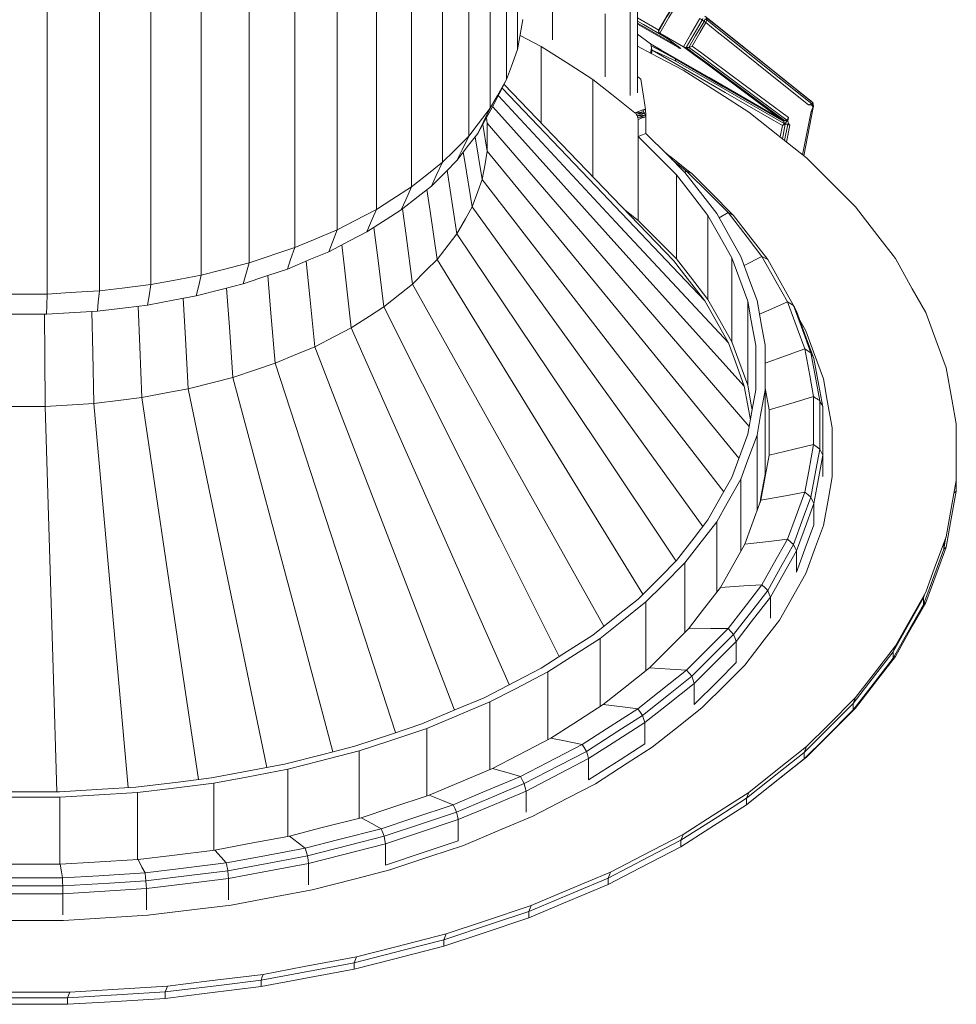
# Model space of a CAD drawing. Units: millimetres. Extents: x 22 to 397, y 49 to 282.
# Drawn here: x 282 to 318, y 195 to 233 of the extents above; entities that cross this region are included whole.
import ezdxf

# ---------------------------------------------------------------- set-up
doc = ezdxf.new("R2010")
doc.units = ezdxf.units.MM

msp = doc.modelspace()

# ---------------------------------------------------------------- linework, layer by layer
at = {"color": 7, "linetype": 'Continuous', "lineweight": 18}
for p, q in [((300.839, 244.371), (300.839, 232.264)), ((300.417, 243.225), (300.417, 231.117)), ((299.79, 242.11), (299.79, 230.003)), ((298.964, 241.039), (298.964, 228.932)), ((297.949, 240.024), (297.949, 227.917)), ((295.397, 226.098), (295.397, 238.205)), ((293.888, 237.421), (293.888, 225.314)), ((292.246, 236.732), (292.246, 224.625)), ((288.633, 235.669), (288.633, 223.562)), ((286.702, 235.307), (286.702, 223.2)), ((282.697, 234.941), (282.697, 222.834)), ((284.716, 235.064), (284.716, 222.956)), ((306.289, 233.021), (305.465, 233.497)), ((301.757, 232.389), (300.939, 232.814)), ((305.973, 232.488), (305.464, 232.866)), ((307.24, 232.378), (306.329, 232.904)), ((301.757, 229.43), (301.757, 232.389)), ((306.011, 232.327), (305.97, 232.133)), ((306.017, 232.299), (305.981, 232.127)), ((306.018, 232.298), (305.982, 232.127)), ((306.024, 232.27), (305.993, 232.121)), ((306.025, 232.267), (305.996, 232.119)), ((306.006, 232.114), (306.031, 232.241)), ((303.745, 231.114), (303.745, 230.384)), ((305.592, 231.131), (305.464, 231.233)), ((303.745, 230.384), (303.745, 230.303)), ((303.745, 227.365), (303.745, 230.303)), ((312.25, 230.026), (311.884, 228.169)), ((299.642, 229.625), (299.675, 229.43)), ((305.492, 228.996), (305.492, 229.564)), ((305.795, 229.678), (305.795, 229.11)), ((312.167, 229.879), (311.837, 228.206)), ((299.501, 229.375), (299.675, 228.341)), ((311.056, 229.34), (310.968, 228.897)), ((311.166, 229.384), (311.056, 228.827)), ((311.262, 229.386), (311.139, 228.761)), ((311.216, 228.7), (311.344, 229.345)), ((299.207, 228.901), (299.478, 227.258)), ((305.492, 228.996), (305.492, 228.915)), ((305.492, 225.673), (305.492, 228.915)), ((305.795, 229.029), (305.795, 229.11)), ((306.798, 228.026), (307.362, 227.578)), ((306.978, 224.188), (306.978, 227.43)), ((307.294, 227.531), (307.362, 227.578)), ((305.492, 225.673), (304.988, 226.074)), ((308.186, 222.621), (308.186, 225.863)), ((308.618, 225.77), (308.965, 225.976)), ((292.246, 224.625), (290.488, 224.039)), ((309.105, 220.989), (309.105, 224.231)), ((309.582, 223.937), (310.268, 224.286)), ((309.723, 219.311), (309.723, 222.553)), ((311.957, 221.412), (311.728, 221.82)), ((310.033, 219.132), (310.033, 220.847)), ((310.394, 219.121), (310.394, 215.879)), ((310.549, 218.366), (310.549, 217.601)), ((312.611, 218.481), (312.611, 217.663)), ((310.08, 217.393), (310.08, 214.468)), ((312.611, 216.61), (312.611, 215.792)), ((309.454, 215.693), (309.454, 212.909)), ((312.982, 215.782), (312.982, 215.78)), ((317.765, 215.602), (317.765, 215.231)), ((312.272, 214.749), (312.272, 213.931)), ((308.524, 214.041), (308.524, 211.326)), ((312.639, 213.899), (312.639, 213.897)), ((317.367, 213.455), (317.282, 212.99)), ((317.282, 213.225), (317.282, 212.99)), ((311.598, 212.918), (311.598, 212.1)), ((307.3, 212.454), (307.3, 209.779)), ((311.957, 212.046), (311.957, 212.044)), ((305.795, 210.949), (305.795, 208.301)), ((310.596, 211.138), (310.596, 210.32)), ((316.496, 211.103), (316.496, 210.855)), ((310.944, 210.245), (310.944, 210.243)), ((304.026, 209.544), (304.026, 206.914)), ((309.277, 209.429), (309.277, 208.61)), ((315.327, 209.027), (315.327, 208.778)), ((302.013, 205.637), (302.013, 208.253)), ((309.609, 208.515), (309.609, 208.513)), ((307.657, 207.808), (307.657, 206.99)), ((299.776, 207.09), (299.776, 204.484)), ((307.969, 206.874), (307.969, 206.873)), ((313.789, 207.032), (313.789, 206.784)), ((297.341, 206.069), (297.341, 203.47)), ((305.751, 206.294), (305.751, 205.476)), ((294.735, 205.2), (294.735, 202.607)), ((306.04, 205.342), (306.04, 205.341)), ((303.582, 204.085), (303.582, 204.903)), ((311.898, 205.141), (311.898, 204.893)), ((291.986, 204.494), (291.986, 201.904)), ((289.124, 203.957), (289.124, 201.37)), ((303.845, 203.933), (303.845, 203.935)), ((283.187, 203.414), (283.187, 200.829)), ((286.18, 203.596), (286.18, 201.01)), ((301.173, 203.651), (301.173, 202.833)), ((309.675, 203.375), (309.675, 203.126)), ((298.55, 202.551), (298.55, 201.733)), ((301.407, 202.667), (301.407, 202.666)), ((295.743, 201.615), (295.743, 200.797)), ((298.753, 201.554), (298.753, 201.552)), ((307.144, 201.504), (307.144, 201.752)), ((292.781, 200.854), (292.781, 200.036)), ((289.698, 200.276), (289.698, 199.458)), ((295.912, 200.607), (295.912, 200.606)), ((304.333, 200.291), (304.333, 200.043)), ((286.527, 199.887), (286.527, 199.068)), ((283.303, 199.691), (283.303, 198.873)), ((292.915, 199.837), (292.915, 199.835)), ((289.794, 199.252), (289.794, 199.25)), ((286.585, 198.858), (286.585, 198.856)), ((301.273, 199.008), (301.273, 198.76)), ((283.323, 198.66), (283.323, 198.658)), ((297.998, 197.916), (297.998, 197.668)), ((294.543, 197.028), (294.543, 196.78)), ((290.946, 196.354), (290.946, 196.105)), ((287.247, 195.9), (287.247, 195.651)), ((283.485, 195.672), (283.485, 195.423))]:
    msp.add_line(p, q, dxfattribs=at)
at = {"color": 7, "linetype": 'Continuous', "lineweight": 18, "flags": 128}
for points in [[(296.755, 239.076), (296.755, 232.296), (296.755, 226.969)], [(290.488, 236.146), (290.488, 229.366), (290.488, 224.039)], [(302.192, 232.64), (302.192, 233.96), (302.193, 234.676)], [(305.19, 233.009), (305.191, 233.626), (305.191, 234.112)], [(305.465, 234.225), (305.465, 233.607), (305.464, 233.122)], [(306.272, 232.961), (306.619, 233.557), (306.749, 233.779)], [(306.289, 233.023), (306.618, 233.585), (306.735, 233.787)], [(306.329, 232.904), (306.683, 233.511), (306.815, 233.738)], [(301.051, 233.429), (300.932, 232.777), (300.839, 232.264)], [(304.227, 233.652), (304.226, 232.173), (304.226, 231.215)], [(305.465, 233.369), (305.7, 233.233), (306.535, 232.751)], [(307.872, 233.461), (307.518, 232.855), (307.24, 232.378)], [(307.961, 233.408), (307.613, 232.812), (307.34, 232.344)], [(308.038, 233.356), (307.71, 232.793), (307.452, 232.352)], [(307.576, 232.4), (307.872, 232.908), (308.105, 233.306)], [(307.983, 233.466), (307.971, 233.433), (307.961, 233.408)], [(308.863, 232.922), (308.416, 233.28), (308.064, 233.561)], [(308.105, 233.306), (308.544, 232.955), (308.89, 232.679)], [(308.929, 232.859), (308.482, 233.216), (308.132, 233.497)], [(308.938, 232.778), (308.494, 233.133), (308.145, 233.412)], [(305.19, 230.49), (305.19, 231.811), (305.19, 233.009)], [(305.464, 233.288), (305.698, 233.153), (307.034, 232.382)], [(305.464, 233.254), (305.739, 233.095), (307.089, 232.316)], [(305.464, 233.122), (305.464, 231.597), (305.464, 230.603)], [(306.272, 232.961), (306.282, 232.996), (306.289, 233.023)], [(306.329, 232.904), (306.297, 232.936), (306.272, 232.961)], [(307.137, 232.304), (306.685, 232.64), (306.329, 232.904)], [(312.12, 230.317), (310.296, 231.776), (308.863, 232.922)], [(308.89, 232.679), (310.667, 231.257), (312.063, 230.139)], [(312.217, 230.228), (310.375, 231.701), (308.929, 232.859)], [(312.198, 230.169), (310.372, 231.63), (308.938, 232.778)], [(300.839, 232.264), (300.603, 231.622), (300.417, 231.117)], [(301.757, 232.389), (302.87, 231.675), (303.745, 231.114)], [(305.464, 232.396), (305.995, 232.12), (307.232, 231.477)], [(306.877, 231.966), (306.371, 232.259), (305.973, 232.488)], [(305.992, 232.406), (305.982, 232.452), (305.973, 232.488)], [(306.877, 231.966), (306.382, 232.213), (305.992, 232.406)], [(306.925, 231.908), (306.403, 232.187), (305.992, 232.406)], [(306.012, 232.323), (306.022, 232.277), (306.031, 232.241)], [(306.031, 232.241), (308.845, 230.616), (311.056, 229.34)], [(306.031, 232.241), (306.543, 232.008), (306.944, 231.826)], [(307.34, 232.344), (307.284, 232.363), (307.24, 232.378)], [(307.24, 232.378), (307.693, 232.042), (308.049, 231.778)], [(308.14, 231.75), (307.692, 232.083), (307.34, 232.344)], [(307.452, 232.352), (307.521, 232.379), (307.576, 232.4)], [(308.226, 231.777), (307.792, 232.099), (307.452, 232.352)], [(308.305, 231.857), (307.897, 232.161), (307.576, 232.4)], [(309.945, 230.196), (308.227, 231.187), (306.877, 231.966)], [(306.925, 231.908), (306.898, 231.941), (306.877, 231.966)], [(311.109, 229.493), (308.766, 230.846), (306.925, 231.908)], [(306.944, 231.826), (306.934, 231.872), (306.925, 231.908)], [(311.128, 229.411), (308.785, 230.763), (306.944, 231.826)], [(311.293, 229.64), (309.62, 230.882), (308.305, 231.857)], [(307.232, 231.477), (308.649, 230.568), (309.763, 229.854)], [(308.049, 231.778), (309.7, 230.551), (310.998, 229.588)], [(311.135, 229.527), (309.458, 230.772), (308.14, 231.75)], [(311.233, 229.544), (309.549, 230.794), (308.226, 231.777)], [(300.417, 231.117), (300.066, 230.493), (299.79, 230.003)], [(300.417, 231.117), (300.138, 230.557), (299.918, 230.117)], [(305.371, 229.822), (304.46, 230.546), (303.745, 231.114)], [(305.592, 231.131), (305.695, 230.474), (305.777, 229.958)], [(300.248, 230.779), (303.855, 226.99), (308.06, 222.573)], [(300.32, 230.923), (302.844, 228.301), (306.857, 224.132)], [(300.102, 230.485), (304.623, 225.625), (308.974, 220.949)], [(299.79, 230.003), (299.327, 229.403), (298.964, 228.932)], [(299.308, 229.032), (299.65, 229.64), (299.918, 230.117)], [(299.79, 230.003), (299.52, 229.459), (299.308, 229.032)], [(299.886, 230.059), (305.14, 224.222), (309.589, 219.279)], [(305.674, 229.936), (305.504, 229.872), (305.371, 229.822)], [(305.674, 229.936), (305.691, 229.9), (305.704, 229.871)], [(310.998, 229.588), (310.408, 229.928), (309.945, 230.196)], [(312.063, 230.139), (312.139, 230.156), (312.198, 230.169)], [(312.167, 229.879), (312.206, 229.965), (312.238, 230.034)], [(312.167, 229.879), (312.213, 229.961), (312.25, 230.026)], [(312.198, 230.169), (312.208, 230.202), (312.217, 230.228)], [(312.229, 230.22), (312.212, 230.192), (312.198, 230.169)], [(312.238, 230.034), (312.215, 230.11), (312.198, 230.169)], [(312.238, 230.034), (312.233, 230.138), (312.229, 230.22)], [(312.253, 230.088), (312.24, 230.162), (312.229, 230.22)], [(312.238, 230.034), (312.246, 230.064), (312.253, 230.088)], [(312.25, 230.026), (312.243, 230.03), (312.238, 230.034)], [(305.704, 229.871), (305.517, 229.844), (305.371, 229.822)], [(305.704, 229.871), (305.547, 229.815), (305.424, 229.77)], [(305.735, 229.807), (305.56, 229.786), (305.424, 229.77)], [(305.735, 229.807), (305.582, 229.752), (305.462, 229.71)], [(305.765, 229.742), (305.595, 229.724), (305.462, 229.71)], [(305.765, 229.742), (305.608, 229.685), (305.484, 229.641)], [(305.795, 229.678), (305.621, 229.657), (305.484, 229.641)], [(305.492, 229.564), (305.662, 229.628), (305.795, 229.678)], [(305.735, 229.807), (305.718, 229.843), (305.704, 229.871)], [(305.765, 229.742), (305.748, 229.778), (305.735, 229.807)], [(305.795, 229.678), (305.778, 229.714), (305.765, 229.742)], [(305.791, 229.748), (305.788, 229.787), (305.786, 229.818)], [(305.795, 229.678), (305.793, 229.717), (305.791, 229.748)], [(309.763, 229.854), (311.007, 228.865), (311.986, 228.088)], [(310.998, 229.588), (311.06, 229.535), (311.109, 229.493)], [(311.293, 229.64), (311.281, 229.571), (311.272, 229.517)], [(311.272, 229.517), (311.281, 229.462), (311.289, 229.419)], [(299.675, 228.341), (299.675, 228.95), (299.675, 229.43)], [(299.675, 229.43), (305.4, 222.794), (309.777, 217.722)], [(311.128, 229.411), (311.117, 229.457), (311.109, 229.493)], [(311.262, 229.386), (311.208, 229.385), (311.166, 229.384)], [(311.344, 229.345), (311.298, 229.368), (311.262, 229.386)], [(298.964, 228.932), (298.395, 228.364), (297.949, 227.917)], [(298.504, 227.99), (298.954, 228.573), (299.308, 229.032)], [(298.964, 228.932), (298.706, 228.404), (298.504, 227.99)], [(305.492, 228.915), (305.662, 228.979), (305.795, 229.029)], [(306.978, 227.43), (306.146, 228.262), (305.492, 228.915)], [(305.795, 229.029), (306.638, 228.187), (307.3, 227.525)], [(297.516, 227.002), (298.069, 227.555), (298.504, 227.99)], [(298.748, 228.307), (298.794, 228.021), (299.086, 226.193)], [(299.478, 227.258), (299.588, 227.864), (299.675, 228.341)], [(299.675, 228.341), (305.4, 221.359), (309.383, 216.502)], [(311.986, 228.088), (313.045, 227.029), (313.877, 226.197)], [(297.949, 227.917), (297.28, 227.386), (296.755, 226.969)], [(297.949, 227.917), (297.706, 227.405), (297.516, 227.002)], [(298.128, 227.614), (298.221, 227.003), (298.503, 225.158)], [(299.086, 226.193), (299.305, 226.789), (299.478, 227.258)], [(299.478, 227.258), (305.14, 219.932), (308.797, 215.2)], [(308.186, 225.863), (307.51, 226.74), (306.978, 227.43)], [(307.3, 227.525), (307.985, 226.636), (308.524, 225.937)], [(307.362, 227.578), (308.26, 226.681), (308.965, 225.976)], [(307.362, 227.578), (307.474, 227.525), (307.561, 227.483)], [(309.176, 225.869), (308.272, 226.773), (307.561, 227.483)], [(296.755, 226.969), (295.995, 226.481), (295.397, 226.098)], [(296.354, 226.079), (297.005, 226.596), (297.516, 227.002)], [(296.755, 226.969), (296.531, 226.47), (296.354, 226.079)], [(297.345, 226.866), (297.467, 226.025), (297.736, 224.163)], [(295.397, 226.098), (294.552, 225.659), (293.888, 225.314)], [(295.032, 225.231), (295.236, 225.717), (295.397, 226.098)], [(296.402, 226.117), (296.539, 225.098), (296.793, 223.22)], [(298.503, 225.158), (298.829, 225.738), (299.086, 226.193)], [(299.086, 226.193), (304.623, 218.528), (307.992, 213.864)], [(313.877, 226.197), (314.738, 225.08), (315.415, 224.203)], [(295.032, 225.231), (295.772, 225.706), (296.354, 226.079)], [(309.105, 224.231), (308.591, 225.145), (308.186, 225.863)], [(308.524, 225.937), (309.045, 225.012), (309.454, 224.285)], [(308.965, 225.976), (309.695, 225.029), (310.268, 224.286)], [(308.965, 225.976), (309.083, 225.916), (309.176, 225.869)], [(310.49, 224.165), (309.754, 225.119), (309.176, 225.869)], [(295.304, 225.406), (295.45, 224.232), (295.684, 222.339)], [(306.978, 224.188), (306.146, 225.02), (305.492, 225.673)], [(293.888, 225.314), (292.968, 224.928), (292.246, 224.625)], [(293.888, 225.314), (293.706, 224.84), (293.563, 224.468)], [(293.563, 224.468), (294.386, 224.895), (295.032, 225.231)], [(297.736, 224.163), (298.165, 224.72), (298.503, 225.158)], [(298.503, 225.158), (303.855, 217.163), (306.958, 212.529)], [(292.246, 224.625), (292.088, 224.161), (291.965, 223.797)], [(294.422, 221.53), (294.151, 223.957), (294.064, 224.728)], [(291.965, 223.797), (292.86, 224.173), (293.563, 224.468)], [(308.186, 222.621), (307.51, 223.498), (306.978, 224.188)], [(309.723, 222.553), (309.377, 223.493), (309.105, 224.231)], [(309.454, 224.285), (309.804, 223.333), (310.08, 222.586)], [(310.268, 224.286), (310.823, 223.3), (311.259, 222.526)], [(310.268, 224.286), (310.392, 224.218), (310.49, 224.165)], [(315.415, 224.203), (316.069, 223.04), (316.584, 222.126)], [(290.488, 224.039), (289.449, 223.772), (288.633, 223.562)], [(290.488, 224.039), (290.356, 223.584), (290.253, 223.227)], [(292.694, 224.103), (292.831, 222.721), (293.021, 220.802)], [(296.793, 223.22), (297.321, 223.748), (297.736, 224.163)], [(297.736, 224.163), (302.844, 215.852), (305.675, 211.246)], [(308.06, 222.573), (307.386, 223.446), (306.857, 224.132)], [(311.488, 222.392), (310.929, 223.385), (310.49, 224.165)], [(288.633, 223.562), (287.552, 223.359), (286.702, 223.2)], [(288.633, 223.562), (288.529, 223.114), (288.448, 222.763)], [(290.253, 223.227), (291.212, 223.546), (291.965, 223.797)], [(291.207, 223.545), (291.331, 222.091), (291.495, 220.162)], [(286.702, 223.2), (285.59, 223.064), (284.716, 222.956)], [(286.702, 223.2), (286.627, 222.758), (286.568, 222.41)], [(288.448, 222.763), (289.459, 223.023), (290.253, 223.227)], [(289.618, 223.064), (289.725, 221.556), (289.862, 219.618)], [(295.684, 222.339), (296.305, 222.833), (296.793, 223.22)], [(296.793, 223.22), (301.601, 214.609), (304.168, 210.011)], [(282.697, 222.834), (281.56, 222.834), (280.667, 222.834)], [(282.697, 222.834), (282.682, 222.397), (282.67, 222.054)], [(284.716, 222.956), (283.586, 222.888), (282.697, 222.834)], [(284.716, 222.956), (284.671, 222.518), (284.636, 222.173)], [(286.568, 222.41), (287.621, 222.608), (288.448, 222.763)], [(287.945, 222.668), (288.031, 221.121), (288.139, 219.175)], [(284.636, 222.173), (285.718, 222.306), (286.568, 222.41)], [(286.204, 222.366), (286.267, 220.79), (286.345, 218.838)], [(294.422, 221.53), (295.129, 221.983), (295.684, 222.339)], [(295.684, 222.339), (300.14, 213.448), (302.447, 208.843)], [(308.974, 220.949), (308.462, 221.858), (308.06, 222.573)], [(309.105, 220.989), (308.591, 221.903), (308.186, 222.621)], [(310.033, 220.847), (309.859, 221.802), (309.723, 222.553)], [(310.08, 222.586), (310.256, 221.618), (310.394, 220.858)], [(310.176, 222.059), (310.53, 222.212), (311.259, 222.526)], [(311.259, 222.526), (311.632, 221.512), (311.925, 220.716)], [(311.259, 222.526), (311.387, 222.451), (311.488, 222.392)], [(312.159, 220.568), (311.783, 221.589), (311.488, 222.392)], [(280.694, 222.054), (281.801, 222.054), (282.67, 222.054)], [(282.596, 222.054), (282.609, 220.455), (282.625, 218.498)], [(282.67, 222.054), (283.771, 222.121), (284.636, 222.173)], [(284.415, 222.16), (284.453, 220.567), (284.501, 218.612)], [(311.598, 222.173), (311.975, 221.148), (312.272, 220.343)], [(316.584, 222.126), (317.024, 220.93), (317.37, 219.99)], [(293.021, 220.802), (293.806, 221.21), (294.422, 221.53)], [(300.524, 207.76), (297.607, 214.342), (294.422, 221.53)], [(312.639, 219.56), (312.257, 220.597), (311.957, 221.412)], [(291.495, 220.162), (292.35, 220.52), (293.021, 220.802)], [(293.021, 220.802), (296.629, 211.422), (298.415, 206.777)], [(309.589, 219.279), (309.244, 220.214), (308.974, 220.949)], [(309.723, 219.311), (309.377, 220.251), (309.105, 220.989)], [(310.033, 219.132), (310.033, 220.092), (310.033, 220.847)], [(310.394, 220.858), (310.394, 219.885), (310.394, 219.121)], [(310.394, 220.162), (311.18, 220.447), (311.925, 220.716)], [(311.925, 220.716), (312.113, 219.686), (312.26, 218.876)], [(311.925, 220.716), (312.056, 220.633), (312.159, 220.568)], [(312.497, 218.714), (312.308, 219.752), (312.159, 220.568)], [(312.159, 220.568), (312.222, 220.442), (312.272, 220.343)], [(289.862, 219.618), (290.776, 219.922), (291.495, 220.162)], [(291.495, 220.162), (294.617, 210.578), (296.139, 205.909)], [(312.272, 220.343), (312.461, 219.3), (312.611, 218.481)], [(317.37, 219.99), (317.591, 218.775), (317.765, 217.819)], [(288.139, 219.175), (289.104, 219.423), (289.862, 219.618)], [(289.862, 219.618), (292.464, 209.861), (293.716, 205.167)], [(309.824, 217.985), (309.725, 218.532), (309.589, 219.279)], [(309.894, 218.368), (309.859, 218.56), (309.723, 219.311)], [(312.982, 217.676), (312.79, 218.731), (312.639, 219.56)], [(286.345, 218.838), (287.35, 219.027), (288.139, 219.175)], [(288.139, 219.175), (290.193, 209.277), (291.172, 204.56)], [(309.723, 217.425), (309.897, 218.381), (310.033, 219.132)], [(310.394, 219.121), (310.218, 218.153), (310.08, 217.393)], [(310.394, 219.214), (310.41, 219.131), (310.549, 218.366)], [(310.549, 218.366), (311.507, 218.652), (312.26, 218.876)], [(312.26, 218.876), (312.26, 217.84), (312.26, 217.026)], [(280.739, 218.498), (281.795, 218.498), (282.625, 218.498)], [(282.625, 218.498), (283.675, 218.562), (284.501, 218.612)], [(282.625, 218.498), (282.925, 208.385), (283.066, 203.623)], [(284.501, 218.612), (285.534, 218.739), (286.345, 218.838)], [(284.501, 218.612), (285.397, 208.535), (285.82, 203.784)], [(286.345, 218.838), (287.829, 208.833), (288.531, 204.097)], [(312.497, 216.849), (312.497, 217.893), (312.497, 218.714)], [(310.549, 218.366), (310.549, 217.388), (310.549, 216.62)], [(312.611, 218.481), (312.611, 217.433), (312.611, 216.61)], [(317.765, 217.819), (317.765, 216.596), (317.765, 215.636)], [(309.105, 215.747), (309.451, 216.687), (309.723, 217.425)], [(310.08, 217.393), (309.729, 216.441), (309.454, 215.693)], [(312.611, 215.792), (312.611, 216.84), (312.611, 217.663)], [(312.982, 215.782), (312.982, 216.843), (312.982, 217.676)], [(310.549, 216.62), (311.507, 216.847), (312.26, 217.026)], [(312.26, 217.026), (312.072, 215.995), (311.925, 215.186)], [(312.26, 217.026), (312.393, 216.927), (312.497, 216.849)], [(310.549, 216.62), (310.372, 215.647), (310.232, 214.883)], [(312.159, 214.995), (312.348, 216.033), (312.497, 216.849)], [(312.611, 216.61), (312.421, 215.568), (312.272, 214.749)], [(312.497, 216.849), (312.561, 216.715), (312.611, 216.61)], [(310.394, 215.879), (310.218, 214.911), (310.194, 214.778)], [(308.186, 214.116), (308.701, 215.03), (309.105, 215.747)], [(309.454, 215.693), (308.933, 214.768), (308.524, 214.041)], [(312.639, 213.899), (312.832, 214.953), (312.982, 215.782)], [(317.765, 215.636), (317.544, 214.42), (317.37, 213.464)], [(310.232, 214.883), (311.18, 215.052), (311.925, 215.186)], [(311.925, 215.186), (311.552, 214.172), (311.259, 213.376)], [(311.925, 215.186), (312.056, 215.079), (312.159, 214.995)], [(317.765, 215.231), (317.544, 214.015), (317.37, 213.059)], [(317.765, 215.231), (317.716, 215.192), (317.679, 215.163)], [(310.232, 214.883), (309.88, 213.926), (309.603, 213.174)], [(311.488, 213.171), (311.864, 214.192), (312.159, 214.995)], [(312.272, 214.749), (311.894, 213.724), (311.598, 212.918)], [(312.159, 214.995), (312.222, 214.857), (312.272, 214.749)], [(306.978, 212.549), (307.655, 213.426), (308.186, 214.116)], [(308.524, 214.041), (307.839, 213.152), (307.3, 212.454)], [(311.598, 212.1), (311.975, 213.125), (312.272, 213.931)], [(311.957, 212.046), (312.339, 213.083), (312.639, 213.899)], [(309.603, 213.174), (309.08, 212.244), (308.668, 211.513)], [(309.603, 213.174), (310.53, 213.287), (311.259, 213.376)], [(311.259, 213.376), (310.704, 212.39), (310.268, 211.616)], [(310.49, 211.398), (311.049, 212.391), (311.488, 213.171)], [(311.259, 213.376), (311.387, 213.261), (311.488, 213.171)], [(311.488, 213.171), (311.549, 213.029), (311.598, 212.918)], [(317.37, 213.464), (316.93, 212.268), (316.584, 211.329)], [(311.598, 212.918), (311.037, 211.921), (310.596, 211.138)], [(317.282, 212.99), (316.842, 211.794), (316.496, 210.855)], [(316.584, 210.923), (317.024, 212.119), (317.37, 213.059)], [(317.282, 212.99), (317.331, 213.029), (317.37, 213.059)], [(305.492, 211.063), (306.324, 211.895), (306.978, 212.549)], [(307.3, 212.454), (306.457, 211.611), (305.795, 210.949)], [(310.944, 210.245), (311.511, 211.253), (311.957, 212.046)], [(308.668, 211.513), (307.979, 210.619), (307.438, 209.917)], [(308.668, 211.513), (309.564, 211.571), (310.268, 211.616)], [(310.268, 211.616), (309.538, 210.67), (308.965, 209.926)], [(309.176, 209.694), (309.912, 210.648), (310.49, 211.398)], [(310.268, 211.616), (310.392, 211.494), (310.49, 211.398)], [(310.49, 211.398), (310.549, 211.252), (310.596, 211.138)], [(316.584, 211.329), (315.929, 210.166), (315.415, 209.252)], [(316.496, 211.103), (316.545, 211.229), (316.584, 211.329)], [(303.745, 209.675), (304.723, 210.452), (305.492, 211.063)], [(305.795, 210.949), (304.805, 210.162), (304.026, 209.544)], [(310.596, 211.138), (309.858, 210.181), (309.277, 209.429)], [(315.327, 209.027), (315.981, 210.19), (316.496, 211.103)], [(315.415, 208.847), (316.069, 210.01), (316.584, 210.923)], [(316.496, 210.855), (316.545, 210.893), (316.584, 210.923)], [(316.496, 210.855), (315.841, 209.692), (315.327, 208.778)], [(309.609, 208.515), (310.356, 209.483), (310.944, 210.245)], [(307.438, 209.917), (306.591, 209.07), (305.925, 208.404)], [(308.965, 209.926), (308.067, 209.029), (307.362, 208.324)], [(307.438, 209.917), (308.293, 209.922), (308.965, 209.926)], [(308.965, 209.926), (309.083, 209.796), (309.176, 209.694)], [(303.745, 209.675), (302.632, 208.961), (301.757, 208.4)], [(304.026, 209.544), (302.899, 208.821), (302.013, 208.253)], [(307.561, 208.08), (308.465, 208.984), (309.176, 209.694)], [(309.277, 209.429), (308.37, 208.521), (307.657, 207.808)], [(309.176, 209.694), (309.233, 209.546), (309.277, 209.429)], [(313.789, 207.032), (314.65, 208.149), (315.327, 209.027)], [(315.415, 209.252), (314.553, 208.135), (313.877, 207.258)], [(315.327, 209.027), (315.376, 209.153), (315.415, 209.252)], [(307.657, 206.99), (308.564, 207.897), (309.277, 208.61)], [(315.327, 208.778), (314.465, 207.661), (313.789, 206.784)], [(313.877, 206.852), (314.738, 207.969), (315.415, 208.847)], [(315.327, 208.778), (315.376, 208.817), (315.415, 208.847)], [(299.548, 207.252), (300.785, 207.895), (301.757, 208.4)], [(302.013, 208.253), (300.76, 207.602), (299.776, 207.09)], [(305.925, 208.404), (304.929, 207.613), (304.146, 206.991)], [(307.362, 208.324), (306.307, 207.485), (305.478, 206.827)], [(305.925, 208.404), (306.73, 208.359), (307.362, 208.324)], [(307.362, 208.324), (307.474, 208.187), (307.561, 208.08)], [(307.969, 206.874), (308.887, 207.793), (309.609, 208.515)], [(305.663, 206.571), (306.726, 207.416), (307.561, 208.08)], [(307.561, 208.08), (307.614, 207.927), (307.657, 207.808)], [(307.657, 207.808), (306.589, 206.96), (305.751, 206.294)], [(297.144, 206.244), (298.491, 206.809), (299.548, 207.252)], [(299.776, 207.09), (298.413, 206.518), (297.341, 206.069)], [(313.877, 207.258), (312.818, 206.199), (311.986, 205.367)], [(313.789, 207.032), (313.838, 207.158), (313.877, 207.258)], [(304.146, 206.991), (303.013, 206.265), (302.122, 205.693)], [(305.478, 206.827), (304.277, 206.057), (303.334, 205.452)], [(304.146, 206.991), (304.892, 206.899), (305.478, 206.827)], [(305.478, 206.827), (305.581, 206.684), (305.663, 206.571)], [(306.04, 205.342), (307.12, 206.2), (307.969, 206.874)], [(311.898, 205.141), (312.957, 206.2), (313.789, 207.032)], [(313.789, 206.784), (312.73, 205.725), (311.898, 204.893)], [(311.986, 204.962), (313.045, 206.02), (313.877, 206.852)], [(313.789, 206.784), (313.838, 206.822), (313.877, 206.852)], [(303.501, 205.185), (304.712, 205.961), (305.663, 206.571)], [(305.663, 206.571), (305.712, 206.416), (305.751, 206.294)], [(294.571, 205.386), (296.012, 205.867), (297.144, 206.244)], [(297.341, 206.069), (295.882, 205.583), (294.735, 205.2)], [(305.751, 206.294), (304.536, 205.515), (303.582, 204.903)], [(302.122, 205.693), (300.863, 205.039), (299.873, 204.525)], [(303.334, 205.452), (302.655, 205.587), (302.122, 205.693)], [(291.856, 204.689), (293.376, 205.079), (294.571, 205.386)], [(294.735, 205.2), (293.195, 204.805), (291.986, 204.494)], [(303.334, 205.452), (302, 204.758), (300.952, 204.214)], [(303.501, 205.185), (303.407, 205.335), (303.334, 205.452)], [(303.582, 204.085), (304.797, 204.864), (305.751, 205.476)], [(303.845, 203.935), (305.074, 204.723), (306.04, 205.342)], [(311.986, 205.367), (310.741, 204.378), (309.763, 203.6)], [(311.898, 205.141), (311.947, 205.268), (311.986, 205.367)], [(301.101, 203.938), (302.445, 204.637), (303.501, 205.185)], [(303.582, 204.903), (302.233, 204.202), (301.173, 203.651)], [(303.582, 204.903), (303.537, 205.061), (303.501, 205.185)], [(309.675, 203.375), (310.919, 204.364), (311.898, 205.141)], [(311.898, 204.893), (310.653, 203.904), (309.675, 203.126)], [(309.763, 203.195), (311.007, 204.184), (311.986, 204.962)], [(311.898, 204.893), (311.947, 204.931), (311.986, 204.962)], [(289.03, 204.159), (290.613, 204.455), (291.856, 204.689)], [(291.986, 204.494), (290.383, 204.193), (289.124, 203.957)], [(299.873, 204.525), (298.503, 203.95), (297.426, 203.498)], [(299.873, 204.525), (300.477, 204.35), (300.952, 204.214)], [(286.123, 203.802), (287.751, 204.002), (289.03, 204.159)], [(300.952, 204.214), (299.5, 203.605), (298.359, 203.126)], [(300.952, 204.214), (301.035, 204.059), (301.101, 203.938)], [(283.168, 203.623), (284.823, 203.723), (286.123, 203.802)], [(289.124, 203.957), (287.475, 203.755), (286.18, 203.596)], [(298.488, 202.842), (299.951, 203.456), (301.101, 203.938)], [(301.101, 203.938), (301.141, 203.777), (301.173, 203.651)], [(301.407, 202.667), (302.772, 203.377), (303.845, 203.935)], [(283.187, 203.414), (281.502, 203.414), (280.177, 203.414)], [(280.196, 203.623), (281.86, 203.623), (283.168, 203.623)], [(286.18, 203.596), (284.504, 203.494), (283.187, 203.414)], [(297.426, 203.498), (295.958, 203.009), (294.805, 202.625)], [(297.426, 203.498), (297.948, 203.29), (298.359, 203.126)], [(301.173, 203.651), (299.704, 203.035), (298.55, 202.551)], [(307.144, 201.752), (308.561, 202.661), (309.675, 203.375)], [(309.763, 203.6), (308.345, 202.692), (307.232, 201.978)], [(309.763, 203.6), (309.713, 203.474), (309.675, 203.375)], [(298.359, 203.126), (296.805, 202.608), (295.583, 202.201)], [(298.359, 203.126), (298.431, 202.967), (298.488, 202.842)], [(309.675, 203.126), (308.257, 202.218), (307.144, 201.504)], [(309.675, 203.126), (309.724, 203.165), (309.763, 203.195)], [(294.805, 202.625), (293.257, 202.227), (292.041, 201.914)], [(294.805, 202.625), (295.241, 202.387), (295.583, 202.201)], [(295.691, 201.91), (297.257, 202.432), (298.488, 202.842)], [(298.55, 202.551), (296.978, 202.027), (295.743, 201.615)], [(298.488, 202.842), (298.523, 202.679), (298.55, 202.551)], [(298.753, 201.554), (300.239, 202.178), (301.407, 202.667)], [(295.583, 202.201), (293.944, 201.78), (292.655, 201.448)], [(295.583, 202.201), (295.644, 202.038), (295.691, 201.91)], [(292.041, 201.914), (290.43, 201.612), (289.164, 201.374)], [(292.041, 201.914), (292.385, 201.653), (292.655, 201.448)], [(292.74, 201.151), (294.393, 201.576), (295.691, 201.91)], [(295.691, 201.91), (295.72, 201.745), (295.743, 201.615)], [(307.232, 201.978), (305.658, 201.16), (304.421, 200.517)], [(307.144, 201.752), (307.193, 201.879), (307.232, 201.978)], [(292.655, 201.448), (290.948, 201.128), (289.607, 200.877)], [(292.655, 201.448), (292.703, 201.282), (292.74, 201.151)], [(295.743, 201.615), (294.084, 201.189), (292.781, 200.854)], [(295.743, 200.797), (297.315, 201.321), (298.55, 201.733)], [(295.912, 200.607), (297.503, 201.137), (298.753, 201.554)], [(304.333, 200.291), (305.907, 201.11), (307.144, 201.752)], [(307.144, 201.504), (305.57, 200.686), (304.333, 200.043)], [(286.204, 201.011), (284.519, 200.909), (283.195, 200.829)], [(289.164, 201.374), (287.506, 201.171), (286.204, 201.011)], [(286.204, 201.011), (286.354, 200.721), (286.472, 200.492)], [(289.164, 201.374), (289.412, 201.096), (289.607, 200.877)], [(289.668, 200.575), (291.389, 200.898), (292.74, 201.151)], [(292.74, 201.151), (292.763, 200.985), (292.781, 200.854)], [(283.195, 200.829), (281.501, 200.829), (280.169, 200.829)], [(283.195, 200.829), (283.245, 200.532), (283.285, 200.299)], [(289.607, 200.877), (287.852, 200.661), (286.472, 200.492)], [(292.781, 200.854), (291.055, 200.53), (289.698, 200.276)], [(283.285, 200.299), (281.49, 200.299), (280.08, 200.299)], [(286.472, 200.492), (284.687, 200.384), (283.285, 200.299)], [(283.285, 200.299), (283.292, 200.127), (283.297, 199.992)], [(286.472, 200.492), (286.493, 200.321), (286.509, 200.187)], [(286.509, 200.187), (288.278, 200.404), (289.668, 200.575)], [(289.698, 200.276), (287.922, 200.058), (286.527, 199.887)], [(289.668, 200.575), (289.685, 200.407), (289.698, 200.276)], [(292.915, 199.837), (294.593, 200.268), (295.912, 200.607)], [(301.273, 199.008), (302.987, 199.727), (304.333, 200.291)], [(304.421, 200.517), (302.708, 199.798), (301.361, 199.234)], [(304.333, 200.291), (304.382, 200.418), (304.421, 200.517)], [(280.067, 199.992), (281.876, 199.992), (283.297, 199.992)], [(283.297, 199.992), (285.096, 200.102), (286.509, 200.187)], [(283.297, 199.992), (283.3, 199.824), (283.303, 199.691)], [(286.527, 199.887), (284.722, 199.777), (283.303, 199.691)], [(286.509, 200.187), (286.519, 200.019), (286.527, 199.887)], [(304.333, 200.043), (302.62, 199.324), (301.273, 198.76)], [(283.303, 199.691), (281.488, 199.691), (280.061, 199.691)], [(289.794, 199.252), (291.542, 199.579), (292.915, 199.837)], [(286.585, 198.858), (288.382, 199.078), (289.794, 199.252)], [(301.361, 199.234), (299.527, 198.622), (298.086, 198.142)], [(301.273, 199.008), (301.323, 199.134), (301.361, 199.234)], [(283.323, 198.66), (285.15, 198.771), (286.585, 198.858)], [(297.998, 197.916), (299.832, 198.528), (301.273, 199.008)], [(301.273, 198.76), (299.439, 198.148), (297.998, 197.668)], [(280.042, 198.66), (281.879, 198.66), (283.323, 198.66)], [(298.086, 198.142), (296.151, 197.645), (294.631, 197.254)], [(297.998, 197.916), (298.047, 198.043), (298.086, 198.142)], [(294.543, 197.028), (296.478, 197.526), (297.998, 197.916)], [(297.998, 197.668), (296.063, 197.171), (294.543, 196.78)], [(294.631, 197.254), (292.617, 196.876), (291.034, 196.579)], [(294.543, 197.028), (294.592, 197.155), (294.631, 197.254)], [(290.946, 196.354), (292.96, 196.731), (294.543, 197.028)], [(291.034, 196.579), (288.962, 196.325), (287.335, 196.125)], [(294.543, 196.78), (292.529, 196.402), (290.946, 196.105)], [(290.946, 196.354), (290.995, 196.48), (291.034, 196.579)], [(287.335, 196.125), (285.228, 195.998), (283.573, 195.897)], [(287.247, 195.9), (289.318, 196.154), (290.946, 196.354)], [(287.247, 195.9), (287.296, 196.026), (287.335, 196.125)], [(290.946, 196.105), (288.874, 195.851), (287.247, 195.651)], [(283.573, 195.897), (281.455, 195.897), (279.791, 195.897)], [(283.485, 195.672), (285.592, 195.799), (287.247, 195.9)], [(283.485, 195.672), (283.534, 195.798), (283.573, 195.897)], [(279.703, 195.672), (281.821, 195.672), (283.485, 195.672)], [(283.485, 195.423), (281.367, 195.423), (279.703, 195.423)], [(287.247, 195.651), (285.14, 195.523), (283.485, 195.423)]]:
    msp.add_lwpolyline(points, dxfattribs=at)
at = {"color": 7, "linetype": 'Continuous', "lineweight": 18}
for points, knots in [([(307.961, 233.408), (307.944, 233.418), (307.915, 233.436), (307.885, 233.453), (307.872, 233.461)], [0, 0, 0, 0, 0.55999, 1, 1, 1, 1]), ([(308.038, 233.356), (308.024, 233.366), (307.998, 233.383), (307.972, 233.4), (307.961, 233.408)], [0, 0, 0, 0, 0.559984, 1, 1, 1, 1]), ([(308.074, 233.45), (308.068, 233.432), (308.056, 233.401), (308.044, 233.37), (308.038, 233.356)], [0, 0, 0, 0, 0.5599404, 1, 1, 1, 1]), ([(308.105, 233.306), (308.092, 233.316), (308.07, 233.332), (308.048, 233.349), (308.038, 233.356)], [0, 0, 0, 0, 0.559809, 1, 1, 1, 1]), ([(308.145, 233.412), (308.132, 233.419), (308.108, 233.431), (308.085, 233.444), (308.074, 233.45)], [0, 0, 0, 0, 0.5600383, 1, 1, 1, 1]), ([(308.145, 233.412), (308.138, 233.392), (308.124, 233.357), (308.111, 233.322), (308.105, 233.306)], [0, 0, 0, 0, 0.559831, 1, 1, 1, 1]), ([(308.132, 233.497), (308.134, 233.481), (308.139, 233.452), (308.143, 233.424), (308.145, 233.412)], [0, 0, 0, 0, 0.560045, 1, 1, 1, 1]), ([(305.992, 232.406), (305.996, 232.39), (306.002, 232.363), (306.009, 232.335), (306.012, 232.323)], [0, 0, 0, 0, 0.559954, 1, 1, 1, 1]), ([(307.053, 232.345), (307.05, 232.352), (307.044, 232.363), (307.038, 232.375), (307.036, 232.379)], [0, 0, 0, 0, 0.599598, 1, 1, 1, 1]), ([(307.053, 232.345), (307.056, 232.345), (307.061, 232.343), (307.067, 232.342), (307.069, 232.341)], [0, 0, 0, 0, 0.55996, 1, 1, 1, 1]), ([(307.089, 232.316), (307.082, 232.322), (307.07, 232.331), (307.058, 232.341), (307.053, 232.345)], [0, 0, 0, 0, 0.560114, 1, 1, 1, 1]), ([(307.065, 232.357), (307.066, 232.357), (307.067, 232.351), (307.068, 232.346), (307.069, 232.341)], [0, 0, 0, 0, 0.066053, 1, 1, 1, 1]), ([(307.069, 232.341), (307.082, 232.334), (307.105, 232.322), (307.127, 232.309), (307.137, 232.304)], [0, 0, 0, 0, 0.559998, 1, 1, 1, 1]), ([(307.452, 232.352), (307.431, 232.35), (307.394, 232.348), (307.357, 232.345), (307.34, 232.344)], [0, 0, 0, 0, 0.5599915, 1, 1, 1, 1]), ([(312.229, 230.22), (312.209, 230.238), (312.172, 230.27), (312.136, 230.303), (312.12, 230.317)], [0, 0, 0, 0, 0.5600382, 1, 1, 1, 1]), ([(305.7, 229.942), (305.695, 229.941), (305.686, 229.939), (305.678, 229.937), (305.674, 229.936)], [0, 0, 0, 0, 0.5597, 1, 1, 1, 1]), ([(305.751, 229.953), (305.741, 229.951), (305.724, 229.947), (305.707, 229.943), (305.7, 229.942)], [0, 0, 0, 0, 0.56022, 1, 1, 1, 1]), ([(305.777, 229.958), (305.772, 229.957), (305.763, 229.955), (305.755, 229.954), (305.751, 229.953)], [0, 0, 0, 0, 0.5603043, 1, 1, 1, 1]), ([(305.786, 229.818), (305.784, 229.844), (305.781, 229.891), (305.778, 229.938), (305.777, 229.958)], [0, 0, 0, 0, 0.560057, 1, 1, 1, 1]), ([(312.203, 230.12), (312.177, 230.124), (312.13, 230.13), (312.084, 230.136), (312.063, 230.139)], [0, 0, 0, 0, 0.559913, 1, 1, 1, 1]), ([(312.203, 230.12), (312.202, 230.13), (312.2, 230.146), (312.199, 230.162), (312.198, 230.169)], [0, 0, 0, 0, 0.56021, 1, 1, 1, 1]), ([(312.238, 230.034), (312.231, 230.05), (312.22, 230.079), (312.208, 230.108), (312.203, 230.12)], [0, 0, 0, 0, 0.559924, 1, 1, 1, 1]), ([(312.217, 230.228), (312.219, 230.227), (312.223, 230.224), (312.227, 230.221), (312.229, 230.22)], [0, 0, 0, 0, 0.559968, 1, 1, 1, 1]), ([(312.229, 230.22), (312.233, 230.205), (312.239, 230.177), (312.245, 230.149), (312.248, 230.136)], [0, 0, 0, 0, 0.5599601, 1, 1, 1, 1]), ([(312.248, 230.136), (312.249, 230.127), (312.25, 230.111), (312.252, 230.095), (312.253, 230.088)], [0, 0, 0, 0, 0.55981, 1, 1, 1, 1]), ([(312.253, 230.088), (312.252, 230.076), (312.251, 230.055), (312.25, 230.035), (312.25, 230.026)], [0, 0, 0, 0, 0.56013, 1, 1, 1, 1]), ([(305.371, 229.822), (305.381, 229.813), (305.398, 229.795), (305.416, 229.778), (305.424, 229.77)], [0, 0, 0, 0, 0.559978, 1, 1, 1, 1]), ([(305.424, 229.77), (305.431, 229.759), (305.443, 229.739), (305.456, 229.718), (305.462, 229.71)], [0, 0, 0, 0, 0.560013, 1, 1, 1, 1]), ([(305.462, 229.71), (305.466, 229.697), (305.473, 229.674), (305.481, 229.651), (305.484, 229.641)], [0, 0, 0, 0, 0.5599962, 1, 1, 1, 1]), ([(305.484, 229.641), (305.486, 229.626), (305.488, 229.601), (305.491, 229.575), (305.492, 229.564)], [0, 0, 0, 0, 0.560003, 1, 1, 1, 1]), ([(310.998, 229.588), (311.023, 229.576), (311.069, 229.556), (311.115, 229.536), (311.135, 229.527)], [0, 0, 0, 0, 0.56005, 1, 1, 1, 1]), ([(311.109, 229.493), (311.113, 229.499), (311.122, 229.511), (311.131, 229.522), (311.135, 229.527)], [0, 0, 0, 0, 0.560084, 1, 1, 1, 1]), ([(311.272, 229.517), (311.245, 229.497), (311.197, 229.462), (311.149, 229.426), (311.128, 229.411)], [0, 0, 0, 0, 0.559918, 1, 1, 1, 1]), ([(311.135, 229.527), (311.153, 229.53), (311.186, 229.536), (311.219, 229.541), (311.233, 229.544)], [0, 0, 0, 0, 0.559782, 1, 1, 1, 1]), ([(311.272, 229.517), (311.246, 229.519), (311.201, 229.522), (311.155, 229.525), (311.135, 229.527)], [0, 0, 0, 0, 0.559748, 1, 1, 1, 1]), ([(311.293, 229.64), (311.282, 229.622), (311.262, 229.59), (311.242, 229.558), (311.233, 229.544)], [0, 0, 0, 0, 0.5599467, 1, 1, 1, 1]), ([(311.233, 229.544), (311.24, 229.539), (311.253, 229.53), (311.266, 229.521), (311.272, 229.517)], [0, 0, 0, 0, 0.559831, 1, 1, 1, 1]), ([(311.056, 229.34), (311.069, 229.353), (311.093, 229.377), (311.117, 229.4), (311.128, 229.411)], [0, 0, 0, 0, 0.560011, 1, 1, 1, 1]), ([(311.056, 229.34), (311.076, 229.348), (311.113, 229.363), (311.15, 229.377), (311.166, 229.384)], [0, 0, 0, 0, 0.559917, 1, 1, 1, 1]), ([(311.128, 229.411), (311.153, 229.406), (311.198, 229.398), (311.242, 229.389), (311.262, 229.386)], [0, 0, 0, 0, 0.560024, 1, 1, 1, 1]), ([(311.166, 229.384), (311.159, 229.389), (311.146, 229.398), (311.133, 229.407), (311.128, 229.411)], [0, 0, 0, 0, 0.560133, 1, 1, 1, 1]), ([(311.289, 229.419), (311.284, 229.413), (311.275, 229.401), (311.266, 229.39), (311.262, 229.386)], [0, 0, 0, 0, 0.560118, 1, 1, 1, 1]), ([(311.289, 229.419), (311.299, 229.405), (311.317, 229.381), (311.336, 229.356), (311.344, 229.345)], [0, 0, 0, 0, 0.56013, 1, 1, 1, 1]), ([(307.561, 227.483), (307.206, 227.765), (306.849, 228.048), (306.493, 228.332), (306.491, 228.333)], [0, 0, 0, 0, 0.993567, 1, 1, 1, 1]), ([(311.488, 222.392), (311.508, 222.351), (311.545, 222.278), (311.582, 222.205), (311.598, 222.173)], [0, 0, 0, 0, 0.559985, 1, 1, 1, 1]), ([(312.26, 218.876), (312.304, 218.846), (312.383, 218.792), (312.462, 218.738), (312.497, 218.714)], [0, 0, 0, 0, 0.5600412, 1, 1, 1, 1]), ([(312.497, 218.714), (312.518, 218.67), (312.556, 218.593), (312.594, 218.515), (312.611, 218.481)], [0, 0, 0, 0, 0.560018, 1, 1, 1, 1]), ([(289.607, 200.877), (289.619, 200.82), (289.639, 200.72), (289.659, 200.619), (289.668, 200.575)], [0, 0, 0, 0, 0.55998, 1, 1, 1, 1])]:
    msp.add_open_spline(points, degree=3, knots=knots, dxfattribs=at)

doc.saveas('drawing.dxf')
